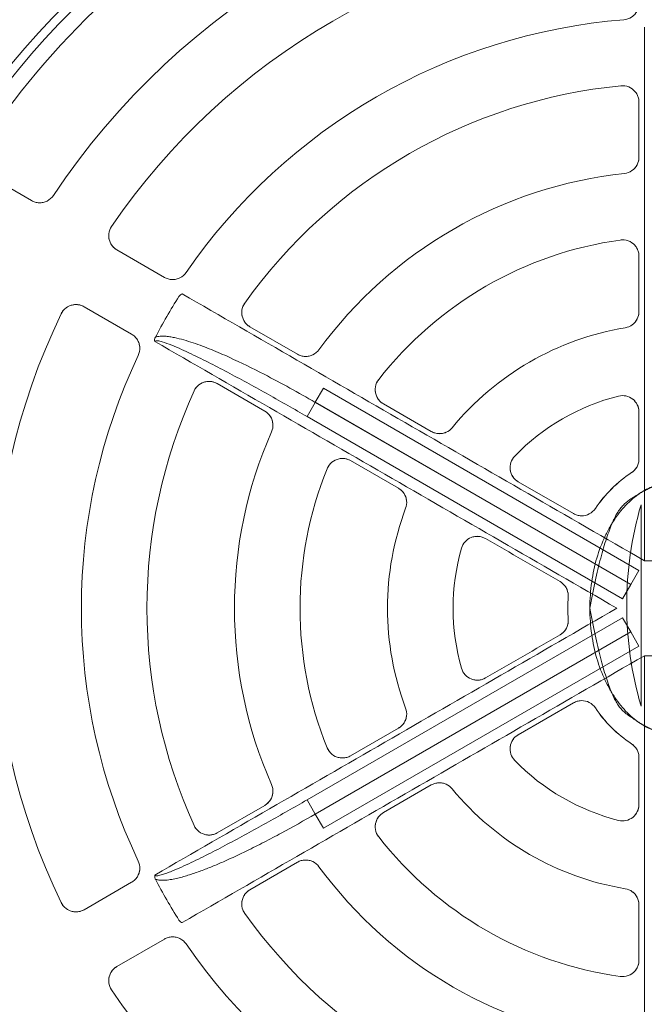
# Model space of a CAD drawing. Units: inches. Extents: x 2.8 to 12.5, y 4.7 to 17.
# Drawn here: x 7.5 to 7.7, y 12.8 to 13.1 of the extents above; entities that cross this region are included whole.
import ezdxf

# ---------------------------------------------------------------- set-up
doc = ezdxf.new("R2010")
doc.units = ezdxf.units.IN
doc.header["$MEASUREMENT"] = 0
doc.layers.add('Z100_2IC_DWG', color=8, linetype='Continuous', lineweight=9)

# ---------------------------------------------------------------- blocks, each defined once
blk = doc.blocks.new('Z100_2IC_DWG_A$C60CF2F4E-7519-LiveRoof - Drain A')
at = {"lineweight": 9}
for p, q in [((-0.1568, -0.0097), (-0.1568, 3.0401)), ((-0.1875, 2.2971), (-0.1875, 2.6114)), ((-0.1875, 2.6114), (-0.1875, 2.2971)), ((-3.9314, 2.205), (-3.6601, 2.0484)), ((-3.6601, 2.0484), (-3.9314, 2.205)), ((-3.1719, 1.7665), (-2.9003, 1.6097)), ((-2.9003, 1.6097), (-3.1719, 1.7665)), ((-0.1875, 1.4142), (-0.1875, 1.7304)), ((-0.1875, 1.7304), (-0.1875, 1.4142)), ((-3.3594, 1.4417), (-3.0878, 1.285)), ((-3.0878, 1.285), (-3.3594, 1.4417)), ((-2.4114, 1.3274), (-2.1392, 1.1703)), ((-2.1392, 1.1703), (-2.4114, 1.3274)), ((-2.5989, 1.0026), (-2.3267, 0.8455)), ((-2.3267, 0.8455), (-2.5989, 1.0026)), ((-2.0382, 0.8955), (-1.9913, 0.9766)), ((-1.9913, 0.9766), (-0.1875, -0.0648)), ((-1.9913, 0.9766), (-0.1875, -0.0648)), ((-2.0382, 0.8954), (-2.0851, 0.8142)), ((-0.2344, -0.1459), (-2.0382, 0.8955)), ((-2.0382, 0.8954), (-0.2344, -0.146)), ((-1.6485, 0.8869), (-1.3746, 0.7288)), ((-1.3746, 0.7288), (-1.6485, 0.8869)), ((-0.2813, -0.2272), (-2.0851, 0.8142)), ((-0.2813, -0.2272), (-2.0851, 0.8142)), ((-0.1875, 0.5718), (-0.1875, 0.8403)), ((-0.1875, 0.8403), (-0.1875, 0.5718)), ((-1.836, 0.5622), (-1.5621, 0.4041)), ((-1.5621, 0.4041), (-1.836, 0.5622)), ((-0.8776, 0.4419), (-0.5616, 0.2594)), ((-0.5616, 0.2594), (-0.8776, 0.4419)), ((-0.1875, -0.0648), (-0.2344, -0.1459)), ((-0.2344, -0.146), (-0.2813, -0.2272)), ((-0.2813, -0.3354), (-2.0851, -1.3769)), ((-2.0851, -1.3769), (-0.2813, -0.3354)), ((-0.2813, -0.3354), (-0.2344, -0.4166)), ((-0.2344, -0.4166), (-2.0382, -1.458)), ((-2.0382, -1.4581), (-0.2344, -0.4167)), ((-0.2344, -0.4167), (-0.1875, -0.4978)), ((-0.1875, -0.4978), (-1.9913, -1.5392)), ((-0.1875, -0.4978), (-1.9913, -1.5392)), ((-0.1568, -3.6027), (-0.1568, -0.5529)), ((-0.5616, -0.822), (-0.8776, -1.0045)), ((-0.8776, -1.0045), (-0.5616, -0.822)), ((-1.836, -1.1248), (-1.5621, -0.9667)), ((-1.5621, -0.9667), (-1.836, -1.1248)), ((-0.1875, -1.4029), (-0.1875, -1.1344)), ((-0.1875, -1.1344), (-0.1875, -1.4029)), ((-1.3746, -1.2915), (-1.6485, -1.4496)), ((-1.6485, -1.4496), (-1.3746, -1.2915)), ((-2.0382, -1.458), (-2.0851, -1.3769)), ((-2.5989, -1.5653), (-2.3267, -1.4081)), ((-2.3267, -1.4081), (-2.5989, -1.5653)), ((-1.9913, -1.5392), (-2.0382, -1.4581)), ((-2.1392, -1.7329), (-2.4114, -1.89)), ((-2.4114, -1.89), (-2.1392, -1.7329)), ((-3.3594, -2.0043), (-3.0878, -1.8476)), ((-3.0878, -1.8476), (-3.3594, -2.0043)), ((-0.1875, -2.293), (-0.1875, -1.9768)), ((-0.1875, -1.9768), (-0.1875, -2.293)), ((-2.9003, -2.1723), (-3.1719, -2.3291)), ((-3.1719, -2.3291), (-2.9003, -2.1723))]:
    blk.add_line(p, q, dxfattribs=at)
at = {"lineweight": 9, "flags": 128}
for points in [[(-0.1757, -0.8405), (-0.1757, -0.5528), (-0.1757, -0.2651), (-0.1757, 0.0225), (-0.1757, 0.3102)], [(-2.9527, -1.8298), (-2.956, -1.8181), (-2.9547, -1.8062)]]:
    blk.add_lwpolyline(points, dxfattribs=at)
at = {"lineweight": 9}
for centre, radius, start, end in [((0, -0.2813), 7.5, 0, 180), ((0, -0.2813), 6.8125, 90, 270), ((0, -0.2813), 6.75, 90, 270), ((0, -0.2813), 6.7037, 90, 238.04994), ((0, -0.2813), 6.25, 319.04823, 130.95177), ((0, -0.2813), 5.991, 0, 180), ((0, -0.2813), 5.8688, 90, 180), ((0, -0.2813), 5.3783, 90, 180), ((0, -0.2813), 5.5312, 111.167, 158.833), ((0, -0.2813), 4.8913, 90, 180), ((0, -0.2813), 4.8407, 90, 180), ((0, -0.2813), 4.75, 93.4623, 146.5377), ((0, -0.2813), 4.75, 93.4623, 146.5377), ((0, -0.2813), 4.25, 93.7118, 146.2882), ((0, -0.2813), 4.25, 93.7118, 146.2882), ((0, -0.2813), 6.25, 139.04823, 310.95177), ((0, -0.2813), 3.875, 94.2648, 145.7352), ((0, -0.2813), 3.875, 94.2648, 145.7352), ((0, -0.2813), 3.375, 94.6499, 145.3501), ((0, -0.2813), 3.375, 94.6499, 145.3501), ((0, -0.2813), 3, 95.5524, 144.4476), ((0, -0.2813), 3, 95.5524, 144.4476), ((0, -0.2813), 2.5, 96.224, 143.776), ((0, -0.2813), 2.5, 96.224, 143.776), ((0, -0.2813), 2.125, 97.9572, 142.0428), ((0, -0.2813), 2.125, 97.9572, 142.0428), ((0, -0.2813), 6.25, 161.11582, 278.88418), ((0, -0.2813), 3.875, 154.2648, 205.7352), ((0, -0.2813), 3.875, 154.2648, 205.7352), ((0, -0.2813), 1.625, 99.4166, 140.5834), ((0, -0.2813), 1.625, 99.4166, 140.5834), ((0, -0.2813), 3.375, 154.6499, 205.3501), ((0, -0.2813), 3.375, 154.6499, 205.3501), ((0, -0.2813), 3, 155.5524, 204.4476), ((0, -0.2813), 3, 155.5524, 204.4476), ((0, -0.2813), 1.25, 104.0749, 135.9251), ((0, -0.2813), 1.25, 104.0749, 135.9251), ((0, -0.2813), 2.5, 156.224, 203.776), ((0, -0.2813), 2.5, 156.224, 203.776), ((0, -0.2813), 2.125, 157.9572, 202.0428), ((0, -0.2813), 2.125, 157.9572, 202.0428), ((0, -0.2813), 1.625, 159.4166, 200.5834), ((0, -0.2813), 1.625, 159.4166, 200.5834), ((1.8072, -0.2651), 2.0647, 163.8208, 196.1792), ((0, -0.2813), 1.25, 164.0749, 195.9251), ((0, -0.2813), 1.25, 164.0749, 195.9251), ((0, -0.2813), 7.5, 180, 0), ((0, -0.2813), 5.991, 180, 311.7379), ((0, -0.2813), 5.8688, 180, 270), ((0, -0.2813), 5.3783, 180, 270), ((0, -0.2813), 4.8913, 180, 0), ((0, -0.2813), 4.8407, 180, 360), ((0, -0.2813), 1.25, 224.0749, 255.9251), ((0, -0.2813), 1.25, 224.0749, 255.9251), ((0, -0.2813), 1.625, 219.4166, 260.5834), ((0, -0.2813), 1.625, 219.4166, 260.5834), ((0, -0.2813), 2.125, 217.9572, 262.0428), ((0, -0.2813), 2.125, 217.9572, 262.0428), ((0, -0.2813), 2.5, 216.224, 263.776), ((0, -0.2813), 2.5, 216.224, 263.776), ((0, -0.2813), 3, 215.5524, 264.4476), ((0, -0.2813), 3, 215.5524, 264.4476), ((0, -0.2813), 3.375, 214.6499, 265.3501), ((0, -0.2813), 3.375, 214.6499, 265.3501), ((0, -0.2813), 6.2589, 200.33631, 249.66369), ((0, -0.2813), 3.875, 214.2648, 265.7352), ((0, -0.2813), 3.875, 214.2648, 265.7352)]:
    blk.add_arc(centre, radius, start, end, dxfattribs=at)
for centre, start_param, end_param in [((-0.1562, -0.0107), 0, 1.579538), ((-0.1562, -0.5519), 4.703648, 6.283185)]:
    blk.add_ellipse(centre, major_axis=(0.0625, 0), ratio=0.015141, start_param=start_param, end_param=end_param, dxfattribs=at)
for points, knots in [([(-0.2736, 3.0826), (-0.258, 3.0839), (-0.2275, 3.0944), (-0.2006, 3.124), (-0.1894, 3.1529), (-0.1875, 3.1683), (-0.1875, 3.176)], [0, 0, 0, 0, 0.333333, 0.666667, 0.833333, 1, 1, 1, 1]), ([(-0.1875, 3.176), (-0.1875, 3.1683), (-0.1894, 3.1529), (-0.1978, 3.1312), (-0.2113, 3.1121), (-0.2351, 3.0918), (-0.258, 3.0839), (-0.2736, 3.0826)], [0, 0, 0, 0, 0.166667, 0.333333, 0.5, 0.666667, 1, 1, 1, 1]), ([(-0.2903, 2.7046), (-0.2753, 2.7061), (-0.2448, 2.7017), (-0.2106, 2.677), (-0.1915, 2.6446), (-0.1875, 2.6224), (-0.1875, 2.6114)], [0, 0, 0, 0, 0.285714, 0.571429, 0.785714, 1, 1, 1, 1]), ([(-0.1875, 2.6114), (-0.1875, 2.6188), (-0.1893, 2.6336), (-0.197, 2.6545), (-0.2096, 2.6731), (-0.2317, 2.6933), (-0.2602, 2.7048), (-0.2828, 2.7053), (-0.2903, 2.7046)], [0, 0, 0, 0, 0.142857, 0.285714, 0.428571, 0.571429, 0.857143, 1, 1, 1, 1]), ([(-0.1875, 2.2971), (-0.1875, 2.2895), (-0.1893, 2.2744), (-0.1975, 2.253), (-0.2106, 2.2341), (-0.2337, 2.2138), (-0.2558, 2.2056), (-0.271, 2.204)], [0, 0, 0, 0, 0.166667, 0.333333, 0.5, 0.666667, 1, 1, 1, 1]), ([(-3.6601, 2.0484), (-3.6534, 2.0445), (-3.6391, 2.0384), (-3.6159, 2.0349), (-3.5924, 2.0372), (-3.5626, 2.0479), (-3.5442, 2.0643), (-3.5353, 2.0775)], [0, 0, 0, 0, 0.166667, 0.333333, 0.5, 0.666667, 1, 1, 1, 1]), ([(-3.5353, 2.0775), (-3.5442, 2.0643), (-3.5626, 2.0479), (-3.5924, 2.0372), (-3.6159, 2.0349), (-3.6391, 2.0384), (-3.6534, 2.0445), (-3.6601, 2.0484)], [0, 0, 0, 0, 0.333333, 0.5, 0.666667, 0.833333, 1, 1, 1, 1]), ([(-3.2025, 1.9004), (-3.2108, 1.8881), (-3.2216, 1.8595), (-3.2168, 1.8182), (-3.1982, 1.7861), (-3.1813, 1.7719), (-3.1719, 1.7665)], [0, 0, 0, 0, 0.285714, 0.571429, 0.785714, 1, 1, 1, 1]), ([(-3.1719, 1.7665), (-3.1782, 1.7701), (-3.1899, 1.7789), (-3.204, 1.7957), (-3.2139, 1.8154), (-3.2207, 1.8442), (-3.217, 1.8744), (-3.2067, 1.8943), (-3.2025, 1.9004)], [0, 0, 0, 0, 0.142857, 0.285714, 0.428571, 0.571429, 0.857143, 1, 1, 1, 1]), ([(-0.2942, 1.8232), (-0.279, 1.8254), (-0.2476, 1.822), (-0.2119, 1.7977), (-0.1917, 1.7646), (-0.1875, 1.7418), (-0.1875, 1.7304)], [0, 0, 0, 0, 0.285714, 0.571429, 0.785714, 1, 1, 1, 1]), ([(-0.1875, 1.7304), (-0.1875, 1.738), (-0.1894, 1.7533), (-0.1976, 1.7747), (-0.2107, 1.7936), (-0.2339, 1.8139), (-0.2635, 1.8247), (-0.2866, 1.8243), (-0.2942, 1.8232)], [0, 0, 0, 0, 0.142857, 0.285714, 0.428571, 0.571429, 0.857143, 1, 1, 1, 1]), ([(-2.9003, 1.6097), (-2.8937, 1.6059), (-2.8794, 1.5998), (-2.8564, 1.5962), (-2.8331, 1.5984), (-2.8036, 1.6089), (-2.7853, 1.6247), (-2.7764, 1.6376)], [0, 0, 0, 0, 0.166667, 0.333333, 0.5, 0.666667, 1, 1, 1, 1]), ([(-2.7764, 1.6376), (-2.7853, 1.6247), (-2.8097, 1.6036), (-2.8488, 1.595), (-2.8794, 1.5998), (-2.8937, 1.6059), (-2.9003, 1.6097)], [0, 0, 0, 0, 0.333333, 0.666667, 0.833333, 1, 1, 1, 1]), ([(-3.4906, 1.4013), (-3.4842, 1.4147), (-3.4648, 1.4383), (-3.4266, 1.4548), (-3.3896, 1.4547), (-3.3688, 1.4472), (-3.3594, 1.4417)], [0, 0, 0, 0, 0.285714, 0.571429, 0.785714, 1, 1, 1, 1]), ([(-3.3594, 1.4417), (-3.3657, 1.4454), (-3.3791, 1.4512), (-3.4007, 1.455), (-3.4228, 1.4537), (-3.4511, 1.4452), (-3.4754, 1.4269), (-3.4874, 1.408), (-3.4906, 1.4013)], [0, 0, 0, 0, 0.142857, 0.285714, 0.428571, 0.571429, 0.857143, 1, 1, 1, 1]), ([(-2.4408, 1.463), (-2.4495, 1.4508), (-2.4609, 1.4222), (-2.4567, 1.3802), (-2.4382, 1.3475), (-2.421, 1.3329), (-2.4114, 1.3274)], [0, 0, 0, 0, 0.285714, 0.571429, 0.785714, 1, 1, 1, 1]), ([(-2.4114, 1.3274), (-2.4178, 1.3311), (-2.4297, 1.34), (-2.444, 1.3572), (-2.4538, 1.3774), (-2.4603, 1.4066), (-2.456, 1.4371), (-2.4451, 1.4569), (-2.4408, 1.463)], [0, 0, 0, 0, 0.142857, 0.285714, 0.428571, 0.571429, 0.857143, 1, 1, 1, 1]), ([(-0.1875, 1.4142), (-0.1875, 1.4069), (-0.1892, 1.3923), (-0.1968, 1.3716), (-0.209, 1.3531), (-0.2306, 1.333), (-0.2514, 1.3242), (-0.2659, 1.3218)], [0, 0, 0, 0, 0.166667, 0.333333, 0.5, 0.666667, 1, 1, 1, 1]), ([(-3.05, 1.1637), (-3.0433, 1.1778), (-3.0372, 1.2095), (-3.0493, 1.2476), (-3.0688, 1.2718), (-3.0812, 1.2811), (-3.0878, 1.285)], [0, 0, 0, 0, 0.333333, 0.666667, 0.833333, 1, 1, 1, 1]), ([(-3.0878, 1.285), (-3.0812, 1.2811), (-3.0688, 1.2718), (-3.0542, 1.2537), (-3.0445, 1.2324), (-3.0387, 1.2016), (-3.0433, 1.1778), (-3.05, 1.1637)], [0, 0, 0, 0, 0.166667, 0.333333, 0.5, 0.666667, 1, 1, 1, 1]), ([(-2.0851, 0.8142), (-2.1579, 0.8563), (-2.2685, 0.9193), (-2.4162, 1.0011), (-2.5268, 1.0608), (-2.6188, 1.1089), (-2.6923, 1.1459), (-2.7476, 1.1728), (-2.8029, 1.1985), (-2.8584, 1.2224), (-2.9001, 1.2382), (-2.9262, 1.2452), (-2.9386, 1.2476), (-2.9496, 1.2479), (-2.9539, 1.2455), (-2.9547, 1.2436)], [0, 0, 0, 0, 0.25, 0.375, 0.5, 0.625, 0.6875, 0.75, 0.8125, 0.875, 0.9375, 0.953125, 0.96875, 0.984375, 1, 1, 1, 1]), ([(-2.9522, 1.2672), (-2.948, 1.2691), (-2.9391, 1.2717), (-2.9207, 1.2741), (-2.8978, 1.2738), (-2.87, 1.2707), (-2.8333, 1.264), (-2.7884, 1.2525), (-2.7356, 1.2359), (-2.6833, 1.2171), (-2.6144, 1.1901), (-2.4956, 1.1386), (-2.2963, 1.0406), (-2.1342, 0.9508), (-2.0382, 0.8954)], [0, 0, 0, 0, 0.013889, 0.027778, 0.055556, 0.083333, 0.111111, 0.166667, 0.222222, 0.277778, 0.333333, 0.444444, 0.666667, 1, 1, 1, 1]), ([(-2.1392, 1.1703), (-2.1327, 1.1665), (-2.1186, 1.1605), (-2.096, 1.1569), (-2.0731, 1.1588), (-2.044, 1.1686), (-2.0258, 1.1837), (-2.0168, 1.1961)], [0, 0, 0, 0, 0.166667, 0.333333, 0.5, 0.666667, 1, 1, 1, 1]), ([(-2.731, 0.9603), (-2.7248, 0.9739), (-2.7057, 0.9982), (-2.6673, 1.0155), (-2.6296, 1.0158), (-2.6085, 1.0082), (-2.5989, 1.0026)], [0, 0, 0, 0, 0.285714, 0.571429, 0.785714, 1, 1, 1, 1]), ([(-2.5989, 1.0026), (-2.6053, 1.0063), (-2.619, 1.0122), (-2.641, 1.016), (-2.6634, 1.0144), (-2.692, 1.0054), (-2.7162, 0.9864), (-2.7279, 0.9671), (-2.731, 0.9603)], [0, 0, 0, 0, 0.142857, 0.285714, 0.428571, 0.571429, 0.857143, 1, 1, 1, 1]), ([(-1.6755, 1.0257), (-1.6849, 1.0136), (-1.6977, 0.9848), (-1.6945, 0.9417), (-1.676, 0.9077), (-1.6583, 0.8926), (-1.6485, 0.8869)], [0, 0, 0, 0, 0.285714, 0.571429, 0.785714, 1, 1, 1, 1]), ([(-1.6485, 0.8869), (-1.6551, 0.8907), (-1.6673, 0.9), (-1.6818, 0.9178), (-1.6916, 0.9387), (-1.6975, 0.9688), (-1.6921, 0.9999), (-1.6802, 1.0197), (-1.6755, 1.0257)], [0, 0, 0, 0, 0.142857, 0.285714, 0.428571, 0.571429, 0.857143, 1, 1, 1, 1]), ([(-0.1875, 0.8403), (-0.1875, 0.8474), (-0.1891, 0.8616), (-0.1963, 0.8817), (-0.2078, 0.8998), (-0.2281, 0.9198), (-0.2611, 0.9352), (-0.2902, 0.9346), (-0.304, 0.9312)], [0, 0, 0, 0, 0.125, 0.25, 0.375, 0.5, 0.75, 1, 1, 1, 1]), ([(-2.3267, 0.8455), (-2.3202, 0.8417), (-2.308, 0.8326), (-2.2935, 0.8148), (-2.2837, 0.794), (-2.2777, 0.7639), (-2.2817, 0.7406), (-2.2878, 0.7266)], [0, 0, 0, 0, 0.166667, 0.333333, 0.5, 0.666667, 1, 1, 1, 1]), ([(-1.3746, 0.7288), (-1.3683, 0.7252), (-1.3548, 0.7194), (-1.333, 0.7156), (-1.311, 0.7169), (-1.2827, 0.7255), (-1.2647, 0.7392), (-1.2554, 0.7505)], [0, 0, 0, 0, 0.166667, 0.333333, 0.5, 0.666667, 1, 1, 1, 1]), ([(-1.9697, 0.5162), (-1.9639, 0.5304), (-1.9453, 0.5559), (-1.9064, 0.5747), (-1.8677, 0.5756), (-1.8458, 0.5679), (-1.836, 0.5622)], [0, 0, 0, 0, 0.285714, 0.571429, 0.785714, 1, 1, 1, 1]), ([(-1.836, 0.5622), (-1.8426, 0.566), (-1.8567, 0.572), (-1.8794, 0.5756), (-1.9023, 0.5736), (-1.9314, 0.5637), (-1.9556, 0.5435), (-1.9668, 0.5233), (-1.9697, 0.5162)], [0, 0, 0, 0, 0.142857, 0.285714, 0.428571, 0.571429, 0.857143, 1, 1, 1, 1]), ([(-0.8776, 0.4419), (-0.8837, 0.4454), (-0.8952, 0.4539), (-0.9091, 0.4702), (-0.919, 0.4892), (-0.9261, 0.5168), (-0.9229, 0.553), (-0.9079, 0.578), (-0.898, 0.5882)], [0, 0, 0, 0, 0.125, 0.25, 0.375, 0.5, 0.75, 1, 1, 1, 1]), ([(-0.2298, 0.4935), (-0.2169, 0.502), (-0.2007, 0.5196), (-0.1894, 0.5486), (-0.1875, 0.5641), (-0.1875, 0.5718)], [0, 0, 0, 0, 0.5, 0.75, 1, 1, 1, 1]), ([(-1.5621, 0.4041), (-1.5558, 0.4004), (-1.544, 0.3916), (-1.5298, 0.3747), (-1.52, 0.3549), (-1.5133, 0.3261), (-1.5161, 0.3037), (-1.5213, 0.29)], [0, 0, 0, 0, 0.166667, 0.333333, 0.5, 0.666667, 1, 1, 1, 1]), ([(-0.4687, -0.2813), (-0.4489, -0.1724), (-0.4177, -0.0293), (-0.3736, 0.1203), (-0.3477, 0.1897), (-0.3301, 0.2286), (-0.3184, 0.2517), (-0.3037, 0.2761), (-0.2858, 0.2994), (-0.2676, 0.318), (-0.2488, 0.3332), (-0.2293, 0.3464), (-0.2124, 0.3568), (-0.2, 0.3644), (-0.1929, 0.3689), (-0.1874, 0.3723), (-0.1819, 0.3758), (-0.1744, 0.3804), (-0.1609, 0.3881), (-0.1409, 0.3982), (-0.1158, 0.409), (-0.0816, 0.4211), (-0.0379, 0.4316), (0.0123, 0.4355), (0.0613, 0.4287), (0.1028, 0.4155), (0.135, 0.4014), (0.1585, 0.3894), (0.1773, 0.3783), (0.19, 0.3701), (0.1971, 0.3653), (0.2023, 0.3617), (0.2109, 0.3557), (0.2243, 0.3468), (0.2419, 0.3353), (0.2602, 0.3223), (0.2778, 0.3074), (0.2948, 0.2892), (0.3116, 0.2664), (0.3254, 0.2422), (0.3364, 0.2191), (0.3531, 0.18), (0.3777, 0.1103), (0.4197, -0.0402), (0.4495, -0.1844), (0.4686, -0.2942)], [0, 0, 0, 0, 0.083333, 0.125, 0.166667, 0.177083, 0.1875, 0.208333, 0.229167, 0.25, 0.270833, 0.291667, 0.3125, 0.322917, 0.328125, 0.333333, 0.338542, 0.34375, 0.354167, 0.375, 0.395833, 0.416667, 0.458333, 0.5, 0.541667, 0.583333, 0.604167, 0.625, 0.645833, 0.65625, 0.661458, 0.666667, 0.671875, 0.6875, 0.708333, 0.729167, 0.75, 0.770833, 0.791667, 0.8125, 0.822917, 0.833333, 0.875, 0.916667, 1, 1, 1, 1]), ([(0.4687, -0.2813), (0.4679, -0.2293), (0.4623, -0.1546), (0.4459, -0.0611), (0.424, 0.0276), (0.391, 0.1131), (0.3555, 0.1807), (0.3341, 0.2162), (0.3016, 0.2657), (0.2579, 0.3154), (0.2109, 0.3551), (0.1839, 0.3745), (0.1441, 0.4004), (0.0828, 0.4267), (0, 0.4376), (-0.0828, 0.4267), (-0.1441, 0.4004), (-0.1839, 0.3745), (-0.2109, 0.3551), (-0.2579, 0.3154), (-0.3016, 0.2657), (-0.3341, 0.2162), (-0.3555, 0.1807), (-0.391, 0.1131), (-0.424, 0.0276), (-0.4459, -0.0611), (-0.4623, -0.1546), (-0.4679, -0.2293), (-0.4687, -0.2813)], [0, 0, 0, 0, 0.0625, 0.09375, 0.125, 0.1875, 0.21875, 0.234375, 0.25, 0.3125, 0.34375, 0.359375, 0.375, 0.4375, 0.5, 0.5625, 0.625, 0.640625, 0.65625, 0.6875, 0.75, 0.765625, 0.78125, 0.8125, 0.875, 0.90625, 0.9375, 1, 1, 1, 1]), ([(-0.5616, 0.2594), (-0.5548, 0.2555), (-0.5403, 0.2494), (-0.5091, 0.2447), (-0.4697, 0.2539), (-0.4456, 0.2754), (-0.4369, 0.2884)], [0, 0, 0, 0, 0.166667, 0.333333, 0.666667, 1, 1, 1, 1]), ([(-1.0651, 0.1171), (-1.0712, 0.1207), (-1.0843, 0.1263), (-1.1053, 0.1302), (-1.1267, 0.1293), (-1.1542, 0.1217), (-1.184, 0.1008), (-1.1981, 0.0753), (-1.202, 0.0617)], [0, 0, 0, 0, 0.125, 0.25, 0.375, 0.5, 0.75, 1, 1, 1, 1]), ([(-0.5919, -0.2154), (-0.5911, -0.2017), (-0.5952, -0.1773), (-0.6135, -0.1476), (-0.6297, -0.1343), (-0.6386, -0.1291)], [0, 0, 0, 0, 0.4, 0.7, 1, 1, 1, 1]), ([(-0.6386, -0.1291), (-0.6267, -0.136), (-0.6085, -0.1527), (-0.5936, -0.1843), (-0.5913, -0.2051), (-0.5919, -0.2154)], [0, 0, 0, 0, 0.4, 0.7, 1, 1, 1, 1]), ([(0.4686, -0.2942), (0.4472, -0.4029), (0.4141, -0.5455), (0.3681, -0.6941), (0.3414, -0.7627), (0.3234, -0.8012), (0.3114, -0.8239), (0.2965, -0.8478), (0.2785, -0.8704), (0.2602, -0.8882), (0.2414, -0.9027), (0.222, -0.9152), (0.2051, -0.925), (0.1911, -0.9332), (0.1821, -0.9386), (0.1748, -0.9431), (0.1673, -0.9474), (0.1539, -0.9547), (0.134, -0.9642), (0.1092, -0.9743), (0.0754, -0.9854), (0.0322, -0.9949), (-0.0172, -0.9978), (-0.0654, -0.9905), (-0.1061, -0.977), (-0.1376, -0.9628), (-0.1606, -0.9508), (-0.1791, -0.9398), (-0.1915, -0.9317), (-0.2002, -0.9258), (-0.2104, -0.9185), (-0.2251, -0.9087), (-0.2422, -0.8974), (-0.26, -0.8847), (-0.2772, -0.8702), (-0.2939, -0.8525), (-0.3103, -0.8302), (-0.3239, -0.8066), (-0.3348, -0.7841), (-0.3513, -0.7458), (-0.3759, -0.6776), (-0.4184, -0.5302), (-0.4489, -0.3889), (-0.4687, -0.2813)], [0, 0, 0, 0, 0.083333, 0.125, 0.166667, 0.177083, 0.1875, 0.208333, 0.229167, 0.25, 0.270833, 0.291667, 0.3125, 0.322917, 0.333333, 0.338542, 0.34375, 0.354167, 0.375, 0.395833, 0.416667, 0.458333, 0.5, 0.541667, 0.583333, 0.604167, 0.625, 0.645833, 0.65625, 0.661458, 0.671875, 0.6875, 0.708333, 0.729167, 0.75, 0.770833, 0.791667, 0.8125, 0.822917, 0.833333, 0.875, 0.916667, 1, 1, 1, 1]), ([(-0.4687, -0.2813), (-0.4679, -0.3333), (-0.4623, -0.408), (-0.4459, -0.5015), (-0.424, -0.5902), (-0.391, -0.6757), (-0.3555, -0.7433), (-0.3341, -0.7788), (-0.3016, -0.8283), (-0.2579, -0.878), (-0.2109, -0.9177), (-0.1839, -0.9372), (-0.1441, -0.963), (-0.0828, -0.9893), (0, -1.0003), (0.0828, -0.9893), (0.1441, -0.963), (0.1839, -0.9372), (0.2109, -0.9177), (0.2579, -0.878), (0.3016, -0.8283), (0.3341, -0.7788), (0.3555, -0.7433), (0.391, -0.6757), (0.424, -0.5902), (0.4459, -0.5015), (0.4623, -0.408), (0.4679, -0.3333), (0.4687, -0.2813)], [0, 0, 0, 0, 0.0625, 0.09375, 0.125, 0.1875, 0.21875, 0.234375, 0.25, 0.3125, 0.34375, 0.359375, 0.375, 0.4375, 0.5, 0.5625, 0.625, 0.640625, 0.65625, 0.6875, 0.75, 0.765625, 0.78125, 0.8125, 0.875, 0.90625, 0.9375, 1, 1, 1, 1]), ([(-0.6386, -0.4335), (-0.6267, -0.4266), (-0.6085, -0.4099), (-0.5936, -0.3783), (-0.5913, -0.3575), (-0.5919, -0.3472)], [0, 0, 0, 0, 0.4, 0.7, 1, 1, 1, 1]), ([(-0.5919, -0.3472), (-0.5911, -0.3609), (-0.5952, -0.3853), (-0.6135, -0.415), (-0.6297, -0.4283), (-0.6386, -0.4335)], [0, 0, 0, 0, 0.4, 0.7, 1, 1, 1, 1]), ([(-1.0651, -0.6797), (-1.0712, -0.6833), (-1.0843, -0.689), (-1.1053, -0.6929), (-1.1267, -0.6919), (-1.1542, -0.6843), (-1.184, -0.6634), (-1.1981, -0.6379), (-1.202, -0.6243)], [0, 0, 0, 0, 0.125, 0.25, 0.375, 0.5, 0.75, 1, 1, 1, 1]), ([(-0.5616, -0.822), (-0.5548, -0.8181), (-0.5403, -0.812), (-0.5091, -0.8074), (-0.4697, -0.8165), (-0.4456, -0.838), (-0.4369, -0.8511)], [0, 0, 0, 0, 0.166667, 0.333333, 0.666667, 1, 1, 1, 1]), ([(-1.5621, -0.9667), (-1.5558, -0.963), (-1.544, -0.9542), (-1.5298, -0.9373), (-1.52, -0.9175), (-1.5133, -0.8888), (-1.5161, -0.8663), (-1.5213, -0.8526)], [0, 0, 0, 0, 0.166667, 0.333333, 0.5, 0.666667, 1, 1, 1, 1]), ([(-0.8776, -1.0045), (-0.8837, -1.008), (-0.8952, -1.0165), (-0.9091, -1.0328), (-0.919, -1.0518), (-0.9261, -1.0794), (-0.9229, -1.1156), (-0.9079, -1.1406), (-0.898, -1.1508)], [0, 0, 0, 0, 0.125, 0.25, 0.375, 0.5, 0.75, 1, 1, 1, 1]), ([(-0.2298, -1.0561), (-0.2169, -1.0646), (-0.2007, -1.0822), (-0.1894, -1.1113), (-0.1875, -1.1267), (-0.1875, -1.1344)], [0, 0, 0, 0, 0.5, 0.75, 1, 1, 1, 1]), ([(-1.9697, -1.0788), (-1.9639, -1.093), (-1.9453, -1.1185), (-1.9064, -1.1373), (-1.8677, -1.1383), (-1.8458, -1.1305), (-1.836, -1.1248)], [0, 0, 0, 0, 0.285714, 0.571429, 0.785714, 1, 1, 1, 1]), ([(-1.836, -1.1248), (-1.8426, -1.1286), (-1.8567, -1.1346), (-1.8794, -1.1382), (-1.9023, -1.1363), (-1.9314, -1.1263), (-1.9556, -1.1061), (-1.9668, -1.0859), (-1.9697, -1.0788)], [0, 0, 0, 0, 0.142857, 0.285714, 0.428571, 0.571429, 0.857143, 1, 1, 1, 1]), ([(-2.3267, -1.4081), (-2.3202, -1.4043), (-2.308, -1.3952), (-2.2935, -1.3774), (-2.2837, -1.3566), (-2.2777, -1.3265), (-2.2817, -1.3032), (-2.2878, -1.2892)], [0, 0, 0, 0, 0.166667, 0.333333, 0.5, 0.666667, 1, 1, 1, 1]), ([(-1.3746, -1.2915), (-1.3683, -1.2878), (-1.3548, -1.282), (-1.333, -1.2782), (-1.311, -1.2795), (-1.2827, -1.2881), (-1.2647, -1.3018), (-1.2554, -1.3131)], [0, 0, 0, 0, 0.166667, 0.333333, 0.5, 0.666667, 1, 1, 1, 1]), ([(-2.9547, -1.8062), (-2.9539, -1.8082), (-2.9498, -1.8106), (-2.9392, -1.8104), (-2.9261, -1.8078), (-2.9085, -1.803), (-2.8863, -1.7954), (-2.8496, -1.7813), (-2.8027, -1.761), (-2.7289, -1.7268), (-2.6373, -1.6811), (-2.5269, -1.6235), (-2.4162, -1.5637), (-2.2684, -1.4819), (-2.1579, -1.4189), (-2.0851, -1.3769)], [0, 0, 0, 0, 0.015625, 0.03125, 0.046875, 0.0625, 0.09375, 0.125, 0.1875, 0.25, 0.375, 0.5, 0.625, 0.75, 1, 1, 1, 1]), ([(-0.1875, -1.4029), (-0.1875, -1.41), (-0.1891, -1.4242), (-0.1963, -1.4443), (-0.2078, -1.4624), (-0.2281, -1.4824), (-0.2611, -1.4978), (-0.2902, -1.4972), (-0.304, -1.4938)], [0, 0, 0, 0, 0.125, 0.25, 0.375, 0.5, 0.75, 1, 1, 1, 1]), ([(-2.0382, -1.458), (-2.1023, -1.495), (-2.1992, -1.5494), (-2.3301, -1.6186), (-2.4376, -1.6728), (-2.534, -1.718), (-2.6191, -1.7544), (-2.6836, -1.7801), (-2.749, -1.8033), (-2.8044, -1.8195), (-2.8498, -1.8299), (-2.8783, -1.8344), (-2.901, -1.8364), (-2.9153, -1.8366), (-2.927, -1.8358), (-2.9388, -1.8343), (-2.9475, -1.8321), (-2.9527, -1.8298)], [0, 0, 0, 0, 0.222222, 0.333333, 0.444444, 0.583333, 0.652778, 0.722222, 0.791667, 0.861111, 0.895833, 0.930556, 0.947917, 0.965278, 0.973958, 0.982639, 1, 1, 1, 1]), ([(-1.6755, -1.5883), (-1.6849, -1.5763), (-1.6977, -1.5474), (-1.6945, -1.5043), (-1.676, -1.4703), (-1.6583, -1.4553), (-1.6485, -1.4496)], [0, 0, 0, 0, 0.285714, 0.571429, 0.785714, 1, 1, 1, 1]), ([(-1.6485, -1.4496), (-1.6551, -1.4534), (-1.6673, -1.4626), (-1.6818, -1.4804), (-1.6916, -1.5013), (-1.6975, -1.5314), (-1.6921, -1.5625), (-1.6802, -1.5823), (-1.6755, -1.5883)], [0, 0, 0, 0, 0.142857, 0.285714, 0.428571, 0.571429, 0.857143, 1, 1, 1, 1]), ([(-2.731, -1.5229), (-2.7248, -1.5365), (-2.7057, -1.5608), (-2.6673, -1.5781), (-2.6296, -1.5784), (-2.6085, -1.5708), (-2.5989, -1.5653)], [0, 0, 0, 0, 0.285714, 0.571429, 0.785714, 1, 1, 1, 1]), ([(-2.5989, -1.5653), (-2.6053, -1.569), (-2.619, -1.5748), (-2.641, -1.5786), (-2.6634, -1.577), (-2.6919, -1.568), (-2.7162, -1.549), (-2.7279, -1.5297), (-2.731, -1.5229)], [0, 0, 0, 0, 0.142857, 0.285714, 0.428571, 0.571429, 0.857143, 1, 1, 1, 1]), ([(-3.0878, -1.8476), (-3.0812, -1.8437), (-3.0688, -1.8344), (-3.0542, -1.8163), (-3.0445, -1.795), (-3.0387, -1.7642), (-3.0433, -1.7405), (-3.05, -1.7263)], [0, 0, 0, 0, 0.166667, 0.333333, 0.5, 0.666667, 1, 1, 1, 1]), ([(-3.05, -1.7263), (-3.0433, -1.7405), (-3.0372, -1.7721), (-3.0493, -1.8102), (-3.0688, -1.8344), (-3.0812, -1.8437), (-3.0878, -1.8476)], [0, 0, 0, 0, 0.333333, 0.666667, 0.833333, 1, 1, 1, 1]), ([(-2.1392, -1.7329), (-2.1327, -1.7291), (-2.1186, -1.7231), (-2.096, -1.7195), (-2.0731, -1.7214), (-2.044, -1.7312), (-2.0258, -1.7463), (-2.0168, -1.7587)], [0, 0, 0, 0, 0.166667, 0.333333, 0.5, 0.666667, 1, 1, 1, 1]), ([(-2.4408, -2.0256), (-2.4495, -2.0134), (-2.4609, -1.9848), (-2.4567, -1.9428), (-2.4382, -1.9101), (-2.421, -1.8956), (-2.4114, -1.89)], [0, 0, 0, 0, 0.285714, 0.571429, 0.785714, 1, 1, 1, 1]), ([(-2.4114, -1.89), (-2.4178, -1.8937), (-2.4297, -1.9026), (-2.444, -1.9199), (-2.4538, -1.94), (-2.4603, -1.9693), (-2.456, -1.9997), (-2.4451, -2.0196), (-2.4408, -2.0256)], [0, 0, 0, 0, 0.142857, 0.285714, 0.428571, 0.571429, 0.857143, 1, 1, 1, 1]), ([(-0.1875, -1.9768), (-0.1875, -1.9695), (-0.1892, -1.9549), (-0.1968, -1.9342), (-0.209, -1.9157), (-0.2306, -1.8956), (-0.2514, -1.8868), (-0.2659, -1.8844)], [0, 0, 0, 0, 0.166667, 0.333333, 0.5, 0.666667, 1, 1, 1, 1]), ([(-3.4906, -1.9639), (-3.4842, -1.9773), (-3.4648, -2.0009), (-3.4266, -2.0174), (-3.3896, -2.0174), (-3.3688, -2.0098), (-3.3594, -2.0043)], [0, 0, 0, 0, 0.285714, 0.571429, 0.785714, 1, 1, 1, 1]), ([(-3.3594, -2.0043), (-3.3657, -2.008), (-3.3791, -2.0138), (-3.4007, -2.0176), (-3.4228, -2.0163), (-3.4511, -2.0078), (-3.4754, -1.9895), (-3.4874, -1.9706), (-3.4906, -1.9639)], [0, 0, 0, 0, 0.142857, 0.285714, 0.428571, 0.571429, 0.857143, 1, 1, 1, 1]), ([(-2.8171, -2.0637), (-2.8159, -2.0657), (-2.8132, -2.0692), (-2.8064, -2.0755), (-2.8005, -2.0777), (-2.798, -2.0778)], [0, 0, 0, 0, 0.25, 0.5, 1, 1, 1, 1]), ([(-2.7764, -2.2002), (-2.7853, -2.1873), (-2.8097, -2.1662), (-2.8488, -2.1577), (-2.8794, -2.1624), (-2.8937, -2.1685), (-2.9003, -2.1723)], [0, 0, 0, 0, 0.333333, 0.666667, 0.833333, 1, 1, 1, 1]), ([(-2.9003, -2.1723), (-2.8937, -2.1685), (-2.8794, -2.1624), (-2.8564, -2.1589), (-2.8331, -2.161), (-2.8036, -2.1715), (-2.7853, -2.1873), (-2.7764, -2.2002)], [0, 0, 0, 0, 0.166667, 0.333333, 0.5, 0.666667, 1, 1, 1, 1]), ([(-0.2942, -2.3858), (-0.279, -2.388), (-0.2476, -2.3846), (-0.2119, -2.3603), (-0.1917, -2.3272), (-0.1875, -2.3044), (-0.1875, -2.293)], [0, 0, 0, 0, 0.285714, 0.571429, 0.785714, 1, 1, 1, 1]), ([(-0.1875, -2.293), (-0.1875, -2.3007), (-0.1894, -2.3159), (-0.1976, -2.3373), (-0.2107, -2.3562), (-0.2339, -2.3765), (-0.2635, -2.3873), (-0.2866, -2.3869), (-0.2942, -2.3858)], [0, 0, 0, 0, 0.142857, 0.285714, 0.428571, 0.571429, 0.857143, 1, 1, 1, 1]), ([(-3.1719, -2.3291), (-3.1782, -2.3327), (-3.1899, -2.3415), (-3.204, -2.3583), (-3.2139, -2.378), (-3.2207, -2.4068), (-3.217, -2.437), (-3.2066, -2.4569), (-3.2025, -2.463)], [0, 0, 0, 0, 0.142857, 0.285714, 0.428571, 0.571429, 0.857143, 1, 1, 1, 1]), ([(-3.2025, -2.463), (-3.2109, -2.4507), (-3.2216, -2.4221), (-3.2168, -2.3808), (-3.1982, -2.3487), (-3.1813, -2.3345), (-3.1719, -2.3291)], [0, 0, 0, 0, 0.285714, 0.571429, 0.785714, 1, 1, 1, 1])]:
    blk.add_open_spline(points, degree=3, knots=knots, dxfattribs=at)
for points in [[(-0.271, 2.204), (-0.2558, 2.2056), (-0.2263, 2.2165), (-0.195, 2.2517), (-0.1875, 2.282), (-0.1875, 2.2971)], [(-2.8171, 1.5011), (-2.8412, 1.463), (-2.8878, 1.386), (-2.9313, 1.3071), (-2.9522, 1.2672)], [(-2.798, 1.5152), (-2.8018, 1.5146), (-2.8087, 1.5116), (-2.8145, 1.5052), (-2.8171, 1.5011)], [(-0.1568, -0.0097), (-0.3783, 0.118), (-0.821, 0.3738), (-1.4836, 0.7563), (-2.1433, 1.1371), (-2.5803, 1.3896), (-2.798, 1.5152)], [(-0.2659, 1.3218), (-0.2514, 1.3242), (-0.2236, 1.3359), (-0.1944, 1.3704), (-0.1875, 1.3997), (-0.1875, 1.4142)], [(-2.9522, 1.2672), (-2.9544, 1.2633), (-2.957, 1.2555), (-2.9561, 1.2476), (-2.9548, 1.2436)], [(-2.9548, 1.2436), (-2.7371, 1.118), (-2.3001, 0.8655), (-1.6404, 0.4847), (-0.9778, 0.1022), (-0.5351, -0.1536), (-0.3136, -0.2813)], [(-2.0168, 1.1961), (-2.0258, 1.1837), (-2.0501, 1.1636), (-2.0962, 1.154), (-2.1261, 1.1627), (-2.1392, 1.1703)], [(-0.304, 0.9312), (-0.2902, 0.9346), (-0.2611, 0.9351), (-0.2215, 0.9167), (-0.194, 0.8828), (-0.1875, 0.8544), (-0.1875, 0.8403)], [(-2.2878, 0.7266), (-2.2817, 0.7406), (-2.2763, 0.7717), (-2.2911, 0.8163), (-2.3136, 0.838), (-2.3267, 0.8455)], [(-1.2554, 0.7505), (-1.2647, 0.7392), (-1.2888, 0.721), (-1.3332, 0.713), (-1.362, 0.7216), (-1.3746, 0.7288)], [(-0.898, 0.5882), (-0.9079, 0.578), (-0.9229, 0.553), (-0.9268, 0.5095), (-0.9111, 0.4688), (-0.8898, 0.4489), (-0.8776, 0.4419)], [(-0.1875, 0.5718), (-0.1875, 0.5641), (-0.1894, 0.5486), (-0.1979, 0.5269), (-0.2115, 0.5078), (-0.2234, 0.4977), (-0.2298, 0.4935)], [(-0.4369, 0.2884), (-0.4098, 0.329), (-0.3473, 0.4047), (-0.2708, 0.4666), (-0.2298, 0.4935)], [(-0.2298, 0.4935), (-0.2706, 0.4667), (-0.3469, 0.405), (-0.4096, 0.3292), (-0.4369, 0.2884)], [(-1.5213, 0.29), (-1.5161, 0.3037), (-1.5124, 0.3337), (-1.5277, 0.3762), (-1.5495, 0.3968), (-1.5621, 0.4041)], [(-0.4369, 0.2884), (-0.4456, 0.2754), (-0.4697, 0.2539), (-0.5169, 0.2429), (-0.548, 0.2516), (-0.5616, 0.2594)], [(-1.202, 0.0617), (-1.1981, 0.0753), (-1.184, 0.1008), (-1.1482, 0.1259), (-1.1051, 0.1327), (-1.0773, 0.1242), (-1.0651, 0.1171)], [(-1.0651, 0.1171), (-0.994, 0.0761), (-0.8519, -0.006), (-0.7097, -0.0881), (-0.6386, -0.1291)], [(-0.6386, -0.1291), (-0.7097, -0.0881), (-0.8519, -0.006), (-0.994, 0.0761), (-1.0651, 0.1171)], [(-0.5919, -0.3472), (-0.5931, -0.3252), (-0.5943, -0.2813), (-0.5931, -0.2374), (-0.5919, -0.2154)], [(-0.5919, -0.2154), (-0.5931, -0.2374), (-0.5943, -0.2813), (-0.5931, -0.3252), (-0.5919, -0.3472)], [(-0.3136, -0.2813), (-0.5351, -0.409), (-0.9778, -0.6649), (-1.6404, -1.0473), (-2.3001, -1.4281), (-2.7371, -1.6807), (-2.9548, -1.8062)], [(-1.0651, -0.6797), (-0.994, -0.6387), (-0.8519, -0.5567), (-0.7097, -0.4746), (-0.6386, -0.4335)], [(-0.6386, -0.4335), (-0.7097, -0.4746), (-0.8519, -0.5567), (-0.994, -0.6387), (-1.0651, -0.6797)], [(-2.798, -2.0778), (-2.5803, -1.9522), (-2.1433, -1.6997), (-1.4836, -1.3189), (-0.821, -0.9364), (-0.3783, -0.6806), (-0.1568, -0.5529)], [(-1.202, -0.6243), (-1.1981, -0.6379), (-1.184, -0.6634), (-1.1482, -0.6885), (-1.1051, -0.6953), (-1.0773, -0.6868), (-1.0651, -0.6797)], [(-0.4369, -0.8511), (-0.4456, -0.838), (-0.4697, -0.8165), (-0.5169, -0.8055), (-0.548, -0.8142), (-0.5616, -0.822)], [(-1.5213, -0.8526), (-1.5161, -0.8664), (-1.5124, -0.8963), (-1.5277, -0.9388), (-1.5495, -0.9594), (-1.5621, -0.9667)], [(-0.4369, -0.8511), (-0.4098, -0.8916), (-0.3473, -0.9673), (-0.2708, -1.0292), (-0.2298, -1.0561)], [(-0.2298, -1.0561), (-0.2706, -1.0293), (-0.3469, -0.9676), (-0.4096, -0.8918), (-0.4369, -0.8511)], [(-0.898, -1.1508), (-0.9079, -1.1406), (-0.9229, -1.1156), (-0.9268, -1.0721), (-0.9111, -1.0314), (-0.8898, -1.0116), (-0.8776, -1.0045)], [(-0.1875, -1.1344), (-0.1875, -1.1267), (-0.1894, -1.1113), (-0.1979, -1.0895), (-0.2115, -1.0704), (-0.2234, -1.0603), (-0.2298, -1.0561)], [(-2.2878, -1.2892), (-2.2817, -1.3032), (-2.2763, -1.3343), (-2.2911, -1.379), (-2.3136, -1.4006), (-2.3267, -1.4081)], [(-1.2554, -1.3131), (-1.2647, -1.3018), (-1.2888, -1.2836), (-1.3332, -1.2756), (-1.362, -1.2842), (-1.3746, -1.2915)], [(-0.304, -1.4938), (-0.2902, -1.4972), (-0.2611, -1.4978), (-0.2215, -1.4793), (-0.194, -1.4454), (-0.1875, -1.4171), (-0.1875, -1.4029)], [(-2.0168, -1.7587), (-2.0258, -1.7463), (-2.0501, -1.7262), (-2.0962, -1.7166), (-2.1261, -1.7253), (-2.1392, -1.7329)], [(-2.9522, -1.8298), (-2.9313, -1.8697), (-2.8878, -1.9486), (-2.8412, -2.0256), (-2.8171, -2.0637)], [(-0.2659, -1.8844), (-0.2514, -1.8868), (-0.2236, -1.8985), (-0.1944, -1.933), (-0.1875, -1.9623), (-0.1875, -1.9768)]]:
    blk.add_open_spline(points, degree=3, dxfattribs=at)
blk = doc.blocks.new('Z100_2IC_DWG-7518-LiveRoof - Drain A')
blk.add_blockref('Z100_2IC_DWG_A$C60CF2F4E-7519-LiveRoof - Drain A', (0, 0))
blk = doc.blocks.new('DRAIN B')
at = {"layer": 'Z100_2IC_DWG', "color": 7, "xscale": 0.04505136883601558, "yscale": 0.04505136883601558, "zscale": 0.04505136883601558}
blk.add_blockref('Z100_2IC_DWG-7518-LiveRoof - Drain A', (0.56657, 6.47269), dxfattribs=at)

msp = doc.modelspace()

# ---------------------------------------------------------------- block references
msp.add_blockref('DRAIN B', (7.13444, 6.48676))

doc.saveas('drawing.dxf')
